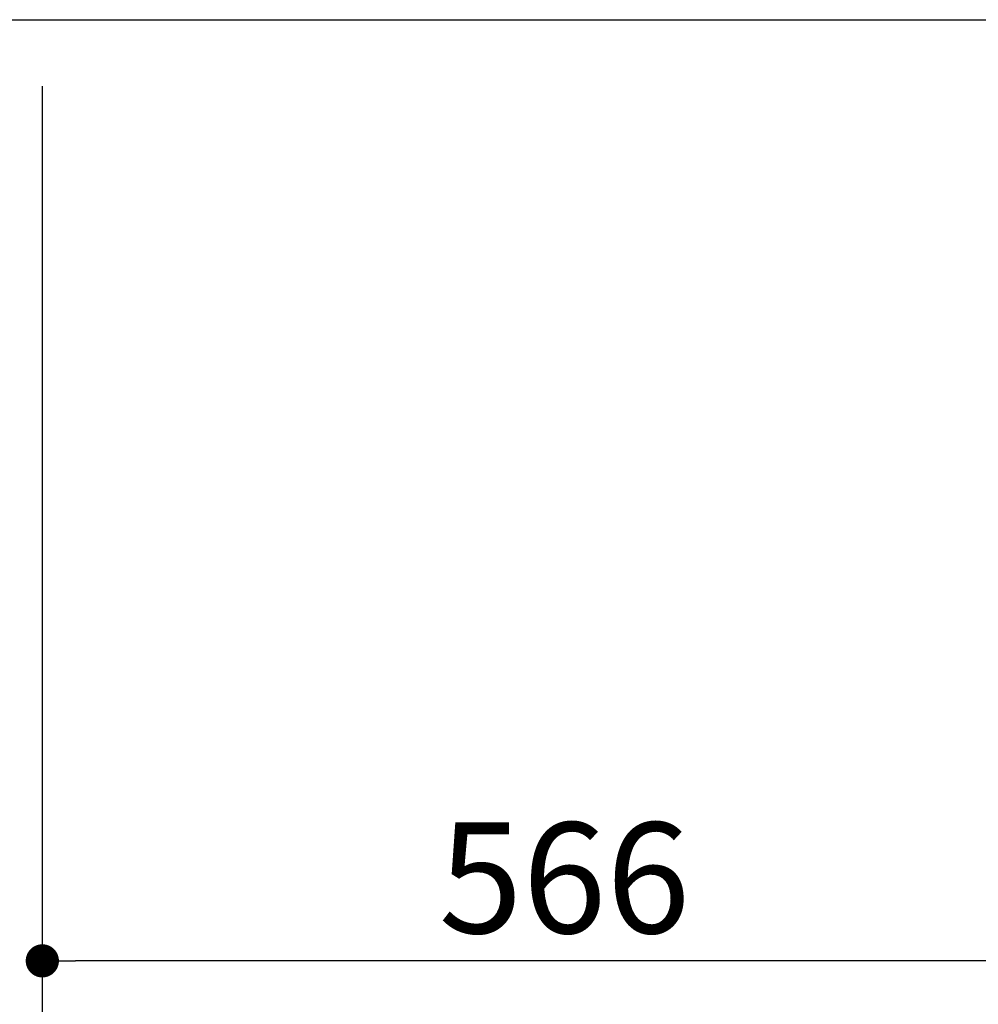
# Model space of a CAD drawing. Extents: x 27948 to 54421, y -25 to 8845.
# Drawn here: x 36898 to 37418, y 1552 to 2085 of the extents above; entities that cross this region are included whole.
import ezdxf

# ---------------------------------------------------------------- set-up
doc = ezdxf.new("R2010")
doc.units = 0
doc.header["$LTSCALE"] = 50
doc.header["$MEASUREMENT"] = 0
doc.layers.get('0').update_dxf_attribs({"linetype": 'CONTINUOUS'})
doc.layers.get('DEFPOINTS').update_dxf_attribs({"color": 146, "linetype": 'CONTINUOUS'})
doc.layers.add('111-壁仕上', color=3, linetype='CONTINUOUS')
doc.layers.add('166-寸法B', color=11, linetype='CONTINUOUS')
doc.styles.add('KH001', font='txt')
doc.dimstyles.new('KH1xx030', dxfattribs={"dimscale": 30, "dimtxt": 2, "dimasz": 0.6, "dimexe": 0.3, "dimexo": 1.2, "dimgap": 0.5, "dimtad": 3, "dimdec": 1, "dimdsep": 46, "dimlunit": 6, "dimtxsty": 'KH001', "dimblk": 'DOT', "dimcen": 1, "dimdle": 1, "dimclrd": 256, "dimclre": 256, "dimclrt": 256, "dimadec": 0, "dimazin": 0, "dimtfac": 1, "dimtdec": 1, "dimtix": 1, "dimtmove": 2, "dimatfit": 3, "dimldrblk": 'CLOSEDBLANK', "dimfxl": 1, "dimtolj": 1, "dimtzin": 0, "dimlwd": -1, "dimlwe": -1, "dimarcsym": 0})

# ---------------------------------------------------------------- blocks, each defined once
blk = doc.blocks.new('_Dot')
at = {"color": 0, "linetype": 'ByBlock', "lineweight": -2}
blk.add_line((-0.5, 0), (-1, 0), dxfattribs=at)
at = {"color": 0, "linetype": 'ByBlock', "const_width": 0.5}
blk.add_lwpolyline([(-0.25, 0, 1), (0.25, 0, 1)], format="xyb", close=True, dxfattribs=at)
blk = doc.blocks.new('*D289')
at = {"layer": '166-寸法B', "transparency": 16777216}
for p, q in [((36910.47, 2049.45), (36910.47, 1431.45)), ((37726.47, 2049.45), (37726.47, 1431.45)), ((37708.47, 1440.45), (36928.47, 1440.45))]:
    blk.add_line(p, q, dxfattribs=at)
at = {"layer": 'DEFPOINTS', "color": 0, "transparency": 16777216}
for p in [(36910.47, 2085.45), (37726.47, 2085.45), (36910.47, 1440.45)]:
    blk.add_point(p, dxfattribs=at)
at = {"layer": '166-寸法B', "transparency": 16777216, "xscale": 18, "yscale": 18, "zscale": 18, "rotation": 180}
blk.add_blockref('_Dot', (36910.47, 1440.45), dxfattribs=at)
at = {"layer": '166-寸法B', "transparency": 16777216, "xscale": 18, "yscale": 18, "zscale": 18}
blk.add_blockref('_Dot', (37726.47, 1440.45), dxfattribs=at)
at = {"layer": '166-寸法B', "transparency": 16777216, "insert": (37318.47, 1485.45), "char_height": 60, "attachment_point": 5, "style": 'KH001'}
blk.add_mtext('\\A1;816', dxfattribs=at)
blk = doc.blocks.new('_ClosedBlank')
at = {"color": 0, "linetype": 'ByBlock', "lineweight": -2}
for p, q in [((-1, 0.167), (0, 0)), ((-1, 0.167), (-1, -0.167)), ((0, 0), (-1, -0.167))]:
    blk.add_line(p, q, dxfattribs=at)
blk = doc.blocks.new('*D291')
at = {"layer": '166-寸法B', "transparency": 16777216}
for p, q in [((36910.47, 2049.45), (36910.47, 1566.45)), ((37476.47, 2049.45), (37476.47, 1566.45)), ((37458.47, 1575.45), (36928.47, 1575.45))]:
    blk.add_line(p, q, dxfattribs=at)
at = {"layer": 'DEFPOINTS', "color": 0, "transparency": 16777216}
for p in [(36910.47, 2085.45), (37476.47, 2085.45), (36910.47, 1575.45)]:
    blk.add_point(p, dxfattribs=at)
at = {"layer": '166-寸法B', "transparency": 16777216, "xscale": 18, "yscale": 18, "zscale": 18, "rotation": 180}
blk.add_blockref('_Dot', (36910.47, 1575.45), dxfattribs=at)
at = {"layer": '166-寸法B', "transparency": 16777216, "xscale": 18, "yscale": 18, "zscale": 18}
blk.add_blockref('_Dot', (37476.47, 1575.45), dxfattribs=at)
at = {"layer": '166-寸法B', "transparency": 16777216, "insert": (37193.47, 1620.45), "char_height": 60, "attachment_point": 5, "style": 'KH001'}
blk.add_mtext('\\A1;566', dxfattribs=at)

msp = doc.modelspace()

# ---------------------------------------------------------------- linework, layer by layer
at = {"layer": '111-壁仕上', "ltscale": 2}
msp.add_line((36700.94, 2085.45), (37826.47, 2085.45), dxfattribs=at)

# ---------------------------------------------------------------- dimensions: what is measured, and where the dimension line sits
at = {"layer": '166-寸法B'}
dim = msp.add_linear_dim(base=(36910.47, 1440.45), p1=(37726.47, 2085.45), p2=(36910.47, 2085.45), angle=180, dimstyle='KH1xx030', dxfattribs=at)
dim.commit()
dim.dimension.update_dxf_attribs({"geometry": '*D289', "text_midpoint": (37318.47, 1485.45)})
dim = msp.add_linear_dim(base=(36910.47, 1575.45), p1=(37476.47, 2085.45), p2=(36910.47, 2085.45), dimstyle='KH1xx030', dxfattribs=at)
dim.commit()
dim.dimension.update_dxf_attribs({"geometry": '*D291', "text_midpoint": (37193.47, 1620.45)})

doc.saveas('drawing.dxf')
